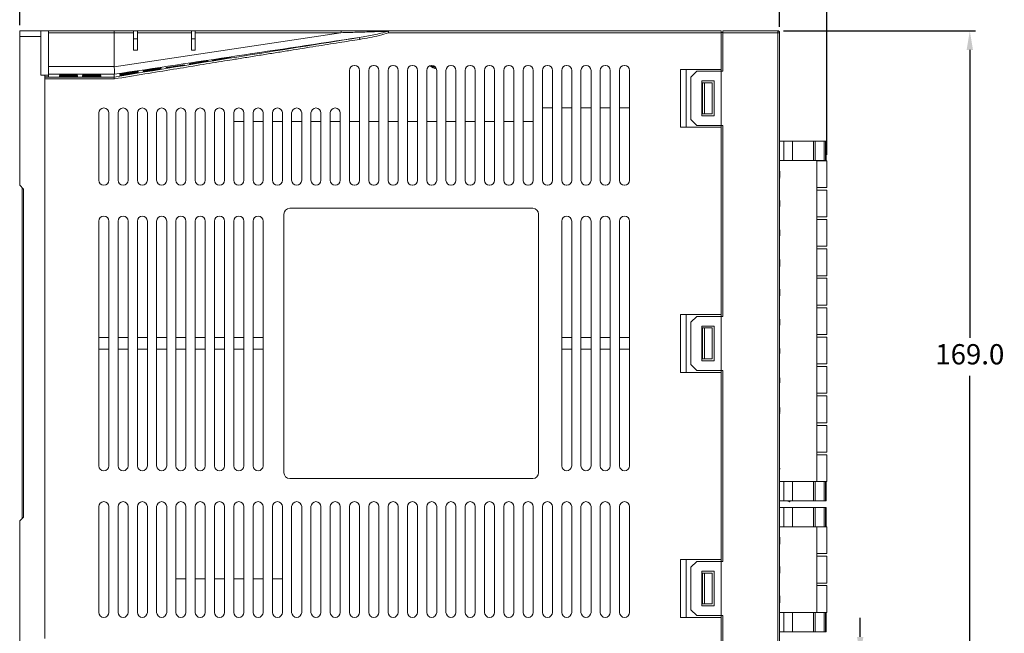
# Model space of a CAD drawing. Units: millimetres. Extents: x 527 to 685, y 134 to 257.
# Drawn here: x 553 to 604, y 165 to 197 of the extents above; entities that cross this region are included whole.
import ezdxf

# ---------------------------------------------------------------- set-up
doc = ezdxf.new("R2010")
doc.units = ezdxf.units.MM
doc.header["$PDSIZE"] = -1
doc.dimstyles.new('aa', dxfattribs={"dimscale": 0.3, "dimtxt": 3.5, "dimasz": 3.302, "dimexe": 1, "dimexo": 1, "dimgap": 1.524, "dimtad": 1, "dimtih": 1, "dimtoh": 1, "dimdec": 1, "dimlfac": 5, "dimzin": 0, "dimdsep": 46, "dimtxsty": 'Standard', "dimcen": 2.5, "dimazin": 0, "dimtfac": 1, "dimtdec": 3, "dimtmove": 0, "dimatfit": 3, "dimfxl": 0, "dimtzin": 0, "dimarcsym": 0})

# ---------------------------------------------------------------- blocks, each defined once
blk = doc.blocks.new('*D3')
at = {"color": 0, "lineweight": -2, "transparency": 16777216}
for p, q in [((552.947, 196.277), (552.947, 201.778)), ((592.347, 196.177), (592.347, 201.778)), ((553.938, 201.478), (591.356, 201.478))]:
    blk.add_line(p, q, dxfattribs=at)
at = {"color": 0, "transparency": 16777216}
for points in [[(553.938, 201.643), (553.938, 201.312), (552.947, 201.478)], [(591.356, 201.643), (591.356, 201.312), (592.347, 201.478)]]:
    blk.add_solid(points, dxfattribs=at)
at = {"layer": 'Defpoints', "color": 0, "transparency": 16777216}
for p in [(592.347, 201.478), (552.947, 195.977), (592.347, 195.877)]:
    blk.add_point(p, dxfattribs=at)
at = {"color": 0, "transparency": 16777216, "insert": (572.647, 202.46), "char_height": 1.05, "attachment_point": 5}
blk.add_mtext('197.0', dxfattribs=at)
blk = doc.blocks.new('*D5')
at = {"color": 0, "lineweight": -2, "transparency": 16777216}
for p, q in [((592.547, 195.977), (602.506, 195.977)), ((602.206, 194.986), (602.206, 180.059)), ((602.206, 163.167), (602.206, 178.095)), ((557.347, 162.177), (602.506, 162.177))]:
    blk.add_line(p, q, dxfattribs=at)
at = {"color": 0, "transparency": 16777216}
for points in [[(602.04, 194.986), (602.371, 194.986), (602.206, 195.977)], [(602.04, 163.167), (602.371, 163.167), (602.206, 162.177)]]:
    blk.add_solid(points, dxfattribs=at)
at = {"layer": 'Defpoints', "color": 0, "transparency": 16777216}
for p in [(592.247, 195.977), (557.047, 162.177), (602.206, 162.177)]:
    blk.add_point(p, dxfattribs=at)
at = {"color": 0, "transparency": 16777216, "insert": (602.206, 179.077), "char_height": 1.05, "attachment_point": 5}
blk.add_mtext('169.0', dxfattribs=at)
blk = doc.blocks.new('*D8')
at = {"color": 0, "lineweight": -2, "transparency": 16777216}
for p, q in [((596.525, 164.567), (596.525, 165.558)), ((592.547, 163.577), (596.825, 163.577)), ((596.525, 163.577), (596.525, 162.177)), ((578.787, 162.177), (596.825, 162.177)), ((596.525, 161.186), (596.525, 160.196)), ((596.525, 160.196), (594.143, 160.196))]:
    blk.add_line(p, q, dxfattribs=at)
at = {"color": 0, "transparency": 16777216}
for points in [[(596.36, 164.567), (596.69, 164.567), (596.525, 163.577)], [(596.36, 161.186), (596.69, 161.186), (596.525, 162.177)]]:
    blk.add_solid(points, dxfattribs=at)
at = {"layer": 'Defpoints', "color": 0, "transparency": 16777216}
for p in [(592.247, 163.577), (578.487, 162.177), (596.525, 162.177)]:
    blk.add_point(p, dxfattribs=at)
at = {"color": 0, "transparency": 16777216, "insert": (595.105, 161.178), "char_height": 1.05, "attachment_point": 5}
blk.add_mtext('7.0', dxfattribs=at)
blk = doc.blocks.new('*D20')
at = {"color": 0, "lineweight": -2, "transparency": 16777216}
for p, q in [((592.347, 196.177), (592.347, 201.778)), ((594.787, 189.546), (594.787, 201.778)), ((591.356, 201.478), (590.366, 201.478)), ((592.347, 201.478), (594.787, 201.478)), ((595.778, 201.478), (601.883, 201.478))]:
    blk.add_line(p, q, dxfattribs=at)
at = {"color": 0, "transparency": 16777216}
for points in [[(591.356, 201.643), (591.356, 201.312), (592.347, 201.478)], [(595.778, 201.643), (595.778, 201.312), (594.787, 201.478)]]:
    blk.add_solid(points, dxfattribs=at)
at = {"layer": 'Defpoints', "color": 0, "transparency": 16777216}
for p in [(594.787, 201.478), (592.347, 195.877), (594.787, 189.246)]:
    blk.add_point(p, dxfattribs=at)
at = {"color": 0, "transparency": 16777216, "insert": (599.325, 202.46), "char_height": 1.05, "attachment_point": 5}
blk.add_mtext('(12.2)', dxfattribs=at)

msp = doc.modelspace()

# ---------------------------------------------------------------- linework, layer by layer
at = {"color": 7, "linetype": 'Continuous', "lineweight": 15}
for p, q in [((554.047, 195.977), (552.947, 195.977)), ((552.947, 195.977), (552.947, 195.677)), ((552.947, 195.677), (552.947, 187.977)), ((554.047, 195.677), (552.947, 195.677)), ((554.047, 195.677), (554.047, 195.977)), ((554.447, 195.977), (554.047, 195.977)), ((554.047, 193.677), (554.047, 195.677)), ((557.858, 195.977), (554.447, 195.977)), ((554.447, 194.124), (554.447, 195.977)), ((557.847, 195.877), (554.447, 195.877)), ((554.447, 194.124), (554.447, 195.877)), ((557.847, 194.116), (569.605, 195.877)), ((558.847, 195.877), (557.847, 195.877)), ((557.847, 195.877), (557.847, 194.124)), ((558.847, 195.977), (557.858, 195.977)), ((558.847, 195.877), (558.847, 195.977)), ((559.047, 195.977), (558.847, 195.977)), ((558.847, 194.977), (558.847, 195.877)), ((558.847, 195.557), (559.047, 195.557)), ((561.847, 195.977), (559.047, 195.977)), ((559.047, 195.977), (559.047, 195.877)), ((559.047, 195.877), (559.047, 194.977)), ((561.847, 195.877), (559.047, 195.877)), ((561.847, 195.877), (561.847, 195.977)), ((562.047, 195.977), (561.847, 195.977)), ((561.847, 194.977), (561.847, 195.877)), ((561.847, 195.557), (562.047, 195.557)), ((562.047, 195.977), (562.047, 195.877)), ((569.625, 195.977), (562.047, 195.977)), ((562.047, 195.877), (562.047, 194.977)), ((562.047, 195.877), (569.605, 195.877)), ((589.307, 195.977), (572.068, 195.977)), ((572.068, 195.977), (572.068, 195.877)), ((589.307, 195.877), (572.068, 195.877)), ((589.307, 195.877), (589.307, 195.977)), ((589.407, 195.897), (589.307, 195.897)), ((589.307, 193.977), (589.307, 195.877)), ((592.247, 195.977), (589.407, 195.977)), ((589.407, 195.977), (589.407, 195.877)), ((589.407, 193.877), (589.407, 195.877)), ((589.407, 195.877), (592.25, 195.877)), ((592.25, 195.877), (592.25, 163.677)), ((592.347, 195.877), (592.25, 195.877)), ((592.347, 195.877), (592.347, 163.677)), ((559.047, 194.977), (558.847, 194.977)), ((562.047, 194.977), (561.847, 194.977)), ((562.947, 194.455), (563.887, 194.606)), ((563.887, 194.583), (562.947, 194.431)), ((563.887, 194.606), (563.887, 194.583)), ((554.447, 194.124), (557.847, 194.124)), ((554.447, 193.725), (554.447, 194.124)), ((559.347, 193.925), (560.287, 194.076)), ((560.287, 194.05), (559.347, 193.898)), ((559.347, 193.875), (560.287, 194.027)), ((560.287, 194), (559.347, 193.847)), ((560.287, 194.076), (560.287, 194.05)), ((560.287, 194.027), (560.287, 194)), ((560.547, 194.069), (561.487, 194.221)), ((561.487, 194.195), (560.547, 194.042)), ((560.547, 194.042), (560.547, 194.069)), ((561.487, 194.221), (561.487, 194.195)), ((561.747, 194.262), (562.687, 194.414)), ((562.687, 194.389), (561.747, 194.237)), ((561.747, 194.237), (561.747, 194.262)), ((562.687, 194.414), (562.687, 194.389)), ((562.947, 194.431), (562.947, 194.455)), ((570.297, 194.177), (570.317, 194.177)), ((571.297, 194.177), (571.317, 194.177)), ((572.297, 194.177), (572.317, 194.177)), ((573.297, 194.177), (573.317, 194.177)), ((574.297, 194.177), (574.317, 194.177)), ((575.297, 194.177), (575.317, 194.177)), ((576.297, 194.177), (576.317, 194.177)), ((577.297, 194.177), (577.317, 194.177)), ((578.297, 194.177), (578.317, 194.177)), ((579.297, 194.177), (579.317, 194.177)), ((580.297, 194.177), (580.317, 194.177)), ((581.297, 194.177), (581.317, 194.177)), ((582.297, 194.177), (582.317, 194.177)), ((583.297, 194.177), (583.317, 194.177)), ((584.297, 194.177), (584.317, 194.177)), ((554.247, 193.677), (554.047, 193.677)), ((554.247, 164.477), (554.247, 193.677)), ((554.447, 193.677), (554.247, 193.677)), ((554.347, 193.598), (554.247, 193.593)), ((554.247, 193.582), (557.847, 193.582)), ((557.855, 193.482), (554.247, 193.482)), ((554.247, 193.482), (554.247, 164.677)), ((554.447, 193.598), (554.347, 193.598)), ((554.447, 193.677), (554.447, 193.725)), ((557.847, 193.725), (554.447, 193.725)), ((554.447, 193.598), (554.447, 193.677)), ((555.007, 193.684), (555.947, 193.684)), ((555.007, 193.655), (555.007, 193.684)), ((555.947, 193.655), (555.007, 193.655)), ((555.007, 193.631), (555.947, 193.631)), ((555.007, 193.603), (555.007, 193.631)), ((555.947, 193.603), (555.007, 193.603)), ((555.947, 193.684), (555.947, 193.655)), ((555.947, 193.631), (555.947, 193.603)), ((556.207, 193.684), (557.147, 193.684)), ((556.207, 193.655), (556.207, 193.684)), ((557.147, 193.655), (556.207, 193.655)), ((556.207, 193.631), (557.147, 193.631)), ((556.207, 193.603), (556.207, 193.631)), ((557.147, 193.603), (556.207, 193.603)), ((557.147, 193.684), (557.147, 193.655)), ((557.147, 193.631), (557.147, 193.603)), ((557.847, 193.582), (557.847, 193.725)), ((557.847, 193.725), (557.847, 193.725)), ((558.147, 193.732), (559.087, 193.883)), ((559.087, 193.856), (558.147, 193.704)), ((558.147, 193.68), (559.087, 193.833)), ((559.087, 193.805), (558.147, 193.652)), ((558.147, 193.704), (558.147, 193.732)), ((558.147, 193.652), (558.147, 193.68)), ((559.087, 193.883), (559.087, 193.856)), ((559.087, 193.833), (559.087, 193.805)), ((559.347, 193.898), (559.347, 193.925)), ((559.347, 193.847), (559.347, 193.875)), ((570.047, 188.227), (570.047, 193.927)), ((570.567, 193.927), (570.567, 188.227)), ((571.047, 188.227), (571.047, 193.927)), ((571.567, 193.927), (571.567, 188.227)), ((572.047, 188.227), (572.047, 193.927)), ((572.567, 193.927), (572.567, 188.227)), ((573.047, 188.227), (573.047, 193.927)), ((573.567, 193.927), (573.567, 188.227)), ((574.047, 188.227), (574.047, 193.927)), ((574.567, 193.927), (574.567, 188.227)), ((575.047, 188.227), (575.047, 193.927)), ((575.567, 193.927), (575.567, 188.227)), ((576.047, 188.227), (576.047, 193.927)), ((576.567, 193.927), (576.567, 188.227)), ((577.047, 188.227), (577.047, 193.927)), ((577.567, 193.927), (577.567, 188.227)), ((578.047, 188.227), (578.047, 193.927)), ((578.567, 193.927), (578.567, 188.227)), ((579.047, 188.227), (579.047, 193.927)), ((579.567, 193.927), (579.567, 188.227)), ((580.047, 188.227), (580.047, 193.927)), ((580.567, 193.927), (580.567, 188.227)), ((581.047, 188.227), (581.047, 193.927)), ((581.567, 193.927), (581.567, 188.227)), ((582.047, 188.227), (582.047, 193.927)), ((582.567, 193.927), (582.567, 188.227)), ((583.047, 188.227), (583.047, 193.927)), ((583.567, 193.927), (583.567, 188.227)), ((584.047, 188.227), (584.047, 193.927)), ((584.567, 193.927), (584.567, 188.227)), ((587.207, 193.977), (589.307, 193.977)), ((587.207, 190.977), (587.207, 193.977)), ((587.507, 190.977), (587.507, 193.977)), ((587.747, 193.577), (588.047, 193.877)), ((587.747, 191.377), (587.747, 193.577)), ((588.047, 193.877), (589.307, 193.877)), ((589.307, 193.977), (589.307, 193.877)), ((589.307, 191.077), (589.307, 193.877)), ((589.407, 193.877), (589.307, 193.877)), ((588.947, 193.377), (588.307, 193.377)), ((588.307, 193.377), (588.307, 191.577)), ((588.447, 193.277), (588.347, 193.277)), ((588.347, 193.277), (588.347, 191.677)), ((588.447, 193.277), (588.447, 191.677)), ((588.847, 193.277), (588.447, 193.277)), ((588.847, 191.677), (588.847, 193.277)), ((588.947, 191.577), (588.947, 193.377)), ((592.349, 192.953), (592.347, 192.953)), ((592.347, 192.904), (592.349, 192.904)), ((592.349, 192.772), (592.347, 192.772)), ((592.349, 192.638), (592.347, 192.638)), ((592.349, 192.59), (592.347, 192.59)), ((592.347, 192.589), (592.349, 192.589)), ((592.347, 192.589), (592.349, 192.589)), ((592.347, 192.589), (592.349, 192.589)), ((580.047, 191.977), (580.567, 191.977)), ((581.047, 191.977), (581.567, 191.977)), ((582.047, 191.977), (582.567, 191.977)), ((583.047, 191.977), (583.567, 191.977)), ((584.047, 191.977), (584.567, 191.977)), ((557.047, 188.237), (557.047, 191.717)), ((557.567, 191.717), (557.567, 188.237)), ((558.047, 188.237), (558.047, 191.717)), ((558.567, 191.717), (558.567, 188.237)), ((559.047, 188.237), (559.047, 191.717)), ((559.567, 191.717), (559.567, 188.237)), ((560.047, 188.237), (560.047, 191.717)), ((560.567, 191.717), (560.567, 188.237)), ((561.047, 188.237), (561.047, 191.717)), ((561.567, 191.717), (561.567, 188.237)), ((562.047, 188.237), (562.047, 191.717)), ((562.567, 191.717), (562.567, 188.237)), ((563.047, 188.237), (563.047, 191.717)), ((563.567, 191.717), (563.567, 188.237)), ((564.047, 188.237), (564.047, 191.717)), ((564.567, 191.717), (564.567, 188.237)), ((565.047, 188.237), (565.047, 191.717)), ((565.567, 191.717), (565.567, 188.237)), ((566.047, 188.237), (566.047, 191.717)), ((566.567, 191.717), (566.567, 188.237)), ((567.047, 188.237), (567.047, 191.717)), ((567.567, 191.717), (567.567, 188.237)), ((568.047, 188.237), (568.047, 191.717)), ((568.567, 191.717), (568.567, 188.237)), ((569.047, 188.237), (569.047, 191.717)), ((569.567, 191.717), (569.567, 188.237)), ((588.307, 191.577), (588.947, 191.577)), ((588.347, 191.677), (588.447, 191.677)), ((588.447, 191.677), (588.847, 191.677)), ((564.047, 191.277), (564.567, 191.277)), ((565.047, 191.277), (565.567, 191.277)), ((566.047, 191.277), (566.567, 191.277)), ((567.047, 191.277), (567.567, 191.277)), ((568.047, 191.277), (568.567, 191.277)), ((569.047, 191.277), (569.567, 191.277)), ((570.047, 191.277), (570.567, 191.277)), ((571.047, 191.277), (571.567, 191.277)), ((572.047, 191.277), (572.567, 191.277)), ((573.047, 191.277), (573.567, 191.277)), ((574.047, 191.277), (574.567, 191.277)), ((575.047, 191.277), (575.567, 191.277)), ((576.047, 191.277), (576.567, 191.277)), ((577.047, 191.277), (577.567, 191.277)), ((578.047, 191.277), (578.567, 191.277)), ((579.047, 191.277), (579.567, 191.277)), ((589.307, 190.977), (587.207, 190.977)), ((588.047, 191.077), (587.747, 191.377)), ((589.307, 191.077), (588.047, 191.077)), ((589.307, 191.077), (589.407, 191.077)), ((589.307, 191.077), (589.307, 190.977)), ((589.307, 181.277), (589.307, 190.977)), ((589.407, 181.177), (589.407, 191.077)), ((592.556, 190.249), (592.347, 190.249)), ((592.556, 190.249), (592.556, 189.249)), ((593.019, 190.249), (592.556, 190.249)), ((593.019, 190.249), (593.019, 189.249)), ((594.099, 190.249), (593.019, 190.249)), ((594.099, 189.249), (594.099, 190.249)), ((594.099, 190.249), (594.187, 190.249)), ((594.187, 190.249), (594.187, 189.249)), ((594.65, 190.249), (594.187, 190.249)), ((594.65, 189.249), (594.65, 190.249)), ((594.723, 190.249), (594.65, 190.249)), ((594.723, 189.249), (594.723, 190.249)), ((594.75, 190.249), (594.723, 190.249)), ((594.75, 189.249), (594.75, 190.249)), ((594.751, 190.249), (594.75, 190.249)), ((594.751, 189.249), (594.751, 190.249)), ((592.347, 189.249), (592.445, 189.249)), ((592.445, 189.249), (592.556, 189.249)), ((593.019, 189.249), (592.556, 189.249)), ((593.397, 189.249), (593.019, 189.249)), ((593.397, 189.249), (594.267, 189.249)), ((594.267, 189.249), (594.267, 172.615)), ((594.65, 189.249), (594.267, 189.249)), ((594.787, 189.246), (594.267, 189.246)), ((594.65, 189.249), (594.723, 189.249)), ((594.723, 189.249), (594.75, 189.249)), ((594.75, 189.249), (594.751, 189.249)), ((594.787, 189.246), (594.787, 187.858)), ((592.349, 188.704), (592.347, 188.704)), ((592.349, 188.704), (592.347, 188.704)), ((592.349, 188.701), (592.347, 188.701)), ((592.349, 188.689), (592.347, 188.689)), ((592.347, 188.395), (592.349, 188.395)), ((592.349, 188.689), (592.349, 188.395)), ((552.947, 187.977), (553.147, 187.777)), ((553.067, 170.697), (553.067, 187.857)), ((570.317, 187.977), (570.297, 187.977)), ((571.317, 187.977), (571.297, 187.977)), ((572.317, 187.977), (572.297, 187.977)), ((573.317, 187.977), (573.297, 187.977)), ((574.317, 187.977), (574.297, 187.977)), ((575.317, 187.977), (575.297, 187.977)), ((576.317, 187.977), (576.297, 187.977)), ((577.317, 187.977), (577.297, 187.977)), ((578.317, 187.977), (578.297, 187.977)), ((579.317, 187.977), (579.297, 187.977)), ((580.317, 187.977), (580.297, 187.977)), ((581.317, 187.977), (581.297, 187.977)), ((582.317, 187.977), (582.297, 187.977)), ((583.317, 187.977), (583.297, 187.977)), ((584.317, 187.977), (584.297, 187.977)), ((592.349, 188.364), (592.347, 188.364)), ((592.349, 188.35), (592.347, 188.35)), ((592.349, 188.346), (592.347, 188.346)), ((592.349, 188.341), (592.347, 188.341)), ((592.349, 188.361), (592.349, 188.359)), ((594.267, 187.858), (594.787, 187.858)), ((553.147, 170.777), (553.147, 187.777)), ((594.787, 187.722), (594.267, 187.722)), ((594.787, 187.722), (594.787, 186.334)), ((592.349, 187.18), (592.347, 187.18)), ((592.349, 187.177), (592.347, 187.177)), ((592.349, 187.165), (592.347, 187.165)), ((592.347, 186.871), (592.349, 186.871)), ((592.349, 186.84), (592.347, 186.84)), ((592.349, 187.165), (592.349, 186.871)), ((566.647, 173.077), (566.647, 186.477)), ((566.947, 186.777), (579.547, 186.777)), ((579.847, 186.477), (579.847, 173.077)), ((592.349, 186.826), (592.347, 186.826)), ((594.787, 186.334), (594.267, 186.334)), ((557.047, 173.437), (557.047, 186.117)), ((557.567, 186.117), (557.567, 173.437)), ((558.047, 173.437), (558.047, 186.117)), ((558.567, 186.117), (558.567, 173.437)), ((559.047, 173.437), (559.047, 186.117)), ((559.567, 186.117), (559.567, 173.437)), ((560.047, 173.437), (560.047, 186.117)), ((560.567, 186.117), (560.567, 173.437)), ((561.047, 173.437), (561.047, 186.117)), ((561.567, 186.117), (561.567, 173.437)), ((562.047, 173.437), (562.047, 186.117)), ((562.567, 186.117), (562.567, 173.437)), ((563.047, 173.437), (563.047, 186.117)), ((563.567, 186.117), (563.567, 173.437)), ((564.047, 173.437), (564.047, 186.117)), ((564.567, 186.117), (564.567, 173.437)), ((565.047, 173.437), (565.047, 186.117)), ((565.567, 186.117), (565.567, 173.437)), ((581.047, 173.437), (581.047, 186.117)), ((581.567, 186.117), (581.567, 173.437)), ((582.047, 173.437), (582.047, 186.117)), ((582.567, 186.117), (582.567, 173.437)), ((583.047, 173.437), (583.047, 186.117)), ((583.567, 186.117), (583.567, 173.437)), ((584.047, 173.437), (584.047, 186.117)), ((584.567, 186.117), (584.567, 173.437)), ((594.787, 186.198), (594.267, 186.198)), ((594.787, 186.198), (594.787, 184.81)), ((592.349, 185.656), (592.347, 185.656)), ((592.349, 185.653), (592.347, 185.653)), ((592.349, 185.641), (592.347, 185.641)), ((592.347, 185.347), (592.349, 185.347)), ((592.349, 185.316), (592.347, 185.316)), ((592.349, 185.641), (592.349, 185.347)), ((592.349, 185.302), (592.347, 185.302)), ((592.349, 185.293), (592.347, 185.293)), ((594.787, 184.81), (594.267, 184.81)), ((594.787, 184.674), (594.267, 184.674)), ((594.787, 184.674), (594.787, 183.286)), ((592.349, 184.132), (592.347, 184.132)), ((592.349, 184.132), (592.347, 184.132)), ((592.349, 184.114), (592.347, 184.114)), ((592.347, 183.786), (592.349, 183.786)), ((592.349, 183.774), (592.347, 183.774)), ((592.349, 184.114), (592.349, 183.786)), ((592.347, 183.769), (592.349, 183.769)), ((592.349, 183.769), (592.347, 183.769)), ((594.787, 183.286), (594.267, 183.286)), ((594.787, 183.15), (594.267, 183.15)), ((594.787, 183.15), (594.787, 181.762)), ((592.349, 182.608), (592.347, 182.608)), ((592.347, 182.604), (592.349, 182.604)), ((592.349, 182.59), (592.347, 182.59)), ((592.349, 182.558), (592.347, 182.558)), ((592.349, 182.26), (592.347, 182.26)), ((592.349, 182.249), (592.347, 182.249)), ((592.349, 182.245), (592.347, 182.245)), ((592.349, 182.558), (592.349, 182.26)), ((594.787, 181.762), (594.267, 181.762)), ((587.207, 181.277), (589.307, 181.277)), ((587.207, 178.277), (587.207, 181.277)), ((587.507, 181.277), (587.507, 178.277)), ((589.307, 181.277), (589.307, 181.177)), ((594.787, 181.626), (594.267, 181.626)), ((594.787, 181.626), (594.787, 180.238)), ((587.747, 180.877), (588.047, 181.177)), ((587.747, 178.677), (587.747, 180.877)), ((588.047, 181.177), (589.307, 181.177)), ((589.307, 178.377), (589.307, 181.177)), ((589.407, 181.177), (589.307, 181.177)), ((592.349, 181.084), (592.347, 181.084)), ((592.349, 181.081), (592.347, 181.081)), ((592.347, 181.08), (592.349, 181.08)), ((592.349, 181.066), (592.347, 181.066)), ((592.349, 181.034), (592.347, 181.034)), ((592.349, 180.736), (592.347, 180.736)), ((592.349, 180.725), (592.347, 180.725)), ((592.349, 180.721), (592.347, 180.721)), ((592.349, 181.069), (592.349, 181.068)), ((592.349, 181.034), (592.349, 180.736)), ((592.349, 180.736), (592.349, 180.736)), ((588.947, 180.677), (588.307, 180.677)), ((588.307, 180.677), (588.307, 178.877)), ((588.347, 180.577), (588.347, 178.977)), ((588.447, 180.577), (588.347, 180.577)), ((588.447, 180.577), (588.447, 178.977)), ((588.847, 180.577), (588.447, 180.577)), ((588.847, 180.577), (588.847, 178.977)), ((588.947, 178.877), (588.947, 180.677)), ((594.787, 180.238), (594.267, 180.238)), ((557.047, 180.077), (557.567, 180.077)), ((558.047, 180.077), (558.567, 180.077)), ((559.047, 180.077), (559.567, 180.077)), ((560.047, 180.077), (560.567, 180.077)), ((561.047, 180.077), (561.567, 180.077)), ((562.047, 180.077), (562.567, 180.077)), ((563.047, 180.077), (563.567, 180.077)), ((564.047, 180.077), (564.567, 180.077)), ((565.047, 180.077), (565.567, 180.077)), ((581.047, 180.077), (581.567, 180.077)), ((582.047, 180.077), (582.567, 180.077)), ((583.047, 180.077), (583.567, 180.077)), ((584.047, 180.077), (584.567, 180.077)), ((594.787, 180.102), (594.267, 180.102)), ((594.787, 180.102), (594.787, 178.714)), ((557.567, 179.477), (557.047, 179.477)), ((558.567, 179.477), (558.047, 179.477)), ((559.567, 179.477), (559.047, 179.477)), ((560.567, 179.477), (560.047, 179.477)), ((561.567, 179.477), (561.047, 179.477)), ((562.567, 179.477), (562.047, 179.477)), ((563.567, 179.477), (563.047, 179.477)), ((564.567, 179.477), (564.047, 179.477)), ((565.567, 179.477), (565.047, 179.477)), ((581.567, 179.477), (581.047, 179.477)), ((582.567, 179.477), (582.047, 179.477)), ((583.567, 179.477), (583.047, 179.477)), ((584.567, 179.477), (584.047, 179.477)), ((592.349, 179.556), (592.347, 179.556)), ((592.347, 179.542), (592.349, 179.542)), ((592.349, 179.51), (592.347, 179.51)), ((592.349, 179.252), (592.347, 179.252)), ((592.349, 179.22), (592.347, 179.22)), ((592.349, 179.206), (592.347, 179.206)), ((592.349, 179.51), (592.349, 179.252)), ((588.047, 178.377), (587.747, 178.677)), ((588.307, 178.877), (588.947, 178.877)), ((588.347, 178.977), (588.447, 178.977)), ((588.447, 178.977), (588.847, 178.977)), ((594.787, 178.714), (594.267, 178.714)), ((589.307, 178.277), (587.207, 178.277)), ((589.307, 178.377), (588.047, 178.377)), ((589.307, 178.377), (589.407, 178.377)), ((589.307, 178.377), (589.307, 178.277)), ((589.307, 168.577), (589.307, 178.277)), ((589.407, 168.477), (589.407, 178.377)), ((594.787, 178.578), (594.267, 178.578)), ((594.787, 178.578), (594.787, 177.19)), ((592.349, 178.032), (592.347, 178.032)), ((592.347, 178.018), (592.349, 178.018)), ((592.349, 177.986), (592.347, 177.986)), ((592.349, 177.728), (592.347, 177.728)), ((592.349, 177.696), (592.347, 177.696)), ((592.349, 177.682), (592.347, 177.682)), ((592.349, 177.986), (592.349, 177.728)), ((594.787, 177.19), (594.267, 177.19)), ((594.787, 177.054), (594.267, 177.054)), ((594.787, 177.054), (594.787, 175.666)), ((592.349, 176.512), (592.347, 176.512)), ((592.349, 176.509), (592.347, 176.509)), ((592.349, 176.508), (592.347, 176.508)), ((592.347, 176.494), (592.349, 176.494)), ((592.349, 176.462), (592.347, 176.462)), ((592.349, 176.204), (592.347, 176.204)), ((592.349, 176.172), (592.347, 176.172)), ((592.349, 176.158), (592.347, 176.158)), ((592.349, 176.153), (592.347, 176.153)), ((592.349, 176.149), (592.347, 176.149)), ((592.349, 176.497), (592.349, 176.493)), ((592.349, 176.462), (592.349, 176.204)), ((592.349, 176.169), (592.349, 176.164)), ((594.787, 175.666), (594.267, 175.666)), ((594.787, 175.53), (594.267, 175.53)), ((594.787, 175.53), (594.787, 174.142)), ((592.349, 174.988), (592.347, 174.988)), ((592.349, 174.988), (592.347, 174.988)), ((592.347, 174.939), (592.349, 174.939)), ((592.349, 174.807), (592.347, 174.807)), ((592.349, 174.674), (592.347, 174.674)), ((592.349, 174.625), (592.347, 174.625)), ((594.787, 174.142), (594.267, 174.142)), ((594.787, 174.006), (594.267, 174.006)), ((594.787, 174.006), (594.787, 172.618)), ((592.349, 173.464), (592.347, 173.464)), ((592.347, 173.415), (592.349, 173.415)), ((592.349, 173.283), (592.347, 173.283)), ((592.349, 173.15), (592.347, 173.15)), ((592.349, 173.101), (592.347, 173.101)), ((579.547, 172.777), (566.947, 172.777)), ((592.445, 172.615), (592.347, 172.615)), ((592.556, 172.615), (592.445, 172.615)), ((592.556, 172.615), (592.556, 171.615)), ((592.556, 172.615), (593.019, 172.615)), ((593.019, 171.615), (593.019, 172.615)), ((593.019, 172.615), (593.397, 172.615)), ((594.267, 172.615), (593.397, 172.615)), ((594.099, 171.615), (594.099, 172.615)), ((594.187, 172.615), (594.187, 171.615)), ((594.787, 172.618), (594.267, 172.618)), ((594.267, 172.615), (594.65, 172.615)), ((594.65, 172.615), (594.65, 171.615)), ((594.65, 172.615), (594.723, 172.615)), ((594.723, 171.615), (594.723, 172.615)), ((594.723, 172.615), (594.75, 172.615)), ((594.75, 172.615), (594.75, 171.615)), ((594.751, 172.615), (594.75, 172.615)), ((594.751, 171.615), (594.751, 172.615)), ((592.347, 171.615), (592.556, 171.615)), ((592.556, 171.615), (593.019, 171.615)), ((592.771, 171.615), (592.768, 171.609)), ((592.855, 171.559), (592.768, 171.609)), ((592.855, 171.559), (592.887, 171.615)), ((593.019, 171.615), (594.099, 171.615)), ((594.187, 171.615), (594.099, 171.615)), ((594.187, 171.615), (594.65, 171.615)), ((594.65, 171.615), (594.723, 171.615)), ((594.75, 171.615), (594.723, 171.615)), ((594.75, 171.615), (594.751, 171.615)), ((557.047, 165.837), (557.047, 171.317)), ((557.567, 171.317), (557.567, 165.837)), ((558.047, 165.837), (558.047, 171.317)), ((558.567, 171.317), (558.567, 165.837)), ((559.047, 165.837), (559.047, 171.317)), ((559.567, 171.317), (559.567, 165.837)), ((560.047, 165.837), (560.047, 171.317)), ((560.567, 171.317), (560.567, 165.837)), ((561.047, 165.837), (561.047, 171.317)), ((561.567, 171.317), (561.567, 165.837)), ((562.047, 165.837), (562.047, 171.317)), ((562.567, 171.317), (562.567, 165.837)), ((563.047, 165.837), (563.047, 171.317)), ((563.567, 171.317), (563.567, 165.837)), ((564.047, 165.837), (564.047, 171.317)), ((564.567, 171.317), (564.567, 165.837)), ((565.047, 165.837), (565.047, 171.317)), ((565.567, 171.317), (565.567, 165.837)), ((566.047, 165.837), (566.047, 171.317)), ((566.567, 171.317), (566.567, 165.837)), ((567.047, 165.837), (567.047, 171.317)), ((567.567, 171.317), (567.567, 165.837)), ((568.047, 165.837), (568.047, 171.317)), ((568.567, 171.317), (568.567, 165.837)), ((569.047, 165.837), (569.047, 171.317)), ((569.567, 171.317), (569.567, 165.837)), ((570.047, 165.837), (570.047, 171.317)), ((570.567, 171.317), (570.567, 165.837)), ((571.047, 165.837), (571.047, 171.317)), ((571.567, 171.317), (571.567, 165.837)), ((572.047, 165.837), (572.047, 171.317)), ((572.567, 171.317), (572.567, 165.837)), ((573.047, 165.837), (573.047, 171.317)), ((573.567, 171.317), (573.567, 165.837)), ((574.047, 165.837), (574.047, 171.317)), ((574.567, 171.317), (574.567, 165.837)), ((575.047, 165.837), (575.047, 171.317)), ((575.567, 171.317), (575.567, 165.837)), ((576.047, 165.837), (576.047, 171.317)), ((576.567, 171.317), (576.567, 165.837)), ((577.047, 165.837), (577.047, 171.317)), ((577.567, 171.317), (577.567, 165.837)), ((578.047, 165.837), (578.047, 171.317)), ((578.567, 171.317), (578.567, 165.837)), ((579.047, 165.837), (579.047, 171.317)), ((579.567, 171.317), (579.567, 165.837)), ((580.047, 165.837), (580.047, 171.317)), ((580.567, 171.317), (580.567, 165.837)), ((581.047, 165.837), (581.047, 171.317)), ((581.567, 171.317), (581.567, 165.837)), ((582.047, 165.837), (582.047, 171.317)), ((582.567, 171.317), (582.567, 165.837)), ((583.047, 165.837), (583.047, 171.317)), ((583.567, 171.317), (583.567, 165.837)), ((584.047, 165.837), (584.047, 171.317)), ((584.567, 171.317), (584.567, 165.837)), ((592.556, 171.277), (592.347, 171.277)), ((592.556, 171.277), (592.556, 170.277)), ((593.019, 171.277), (592.556, 171.277)), ((593.019, 171.277), (593.019, 170.277)), ((594.099, 171.277), (593.019, 171.277)), ((594.099, 170.277), (594.099, 171.277)), ((594.099, 171.277), (594.187, 171.277)), ((594.187, 171.277), (594.187, 170.277)), ((594.65, 171.277), (594.187, 171.277)), ((594.65, 170.277), (594.65, 171.277)), ((594.723, 171.277), (594.65, 171.277)), ((594.723, 170.277), (594.723, 171.277)), ((594.75, 171.277), (594.723, 171.277)), ((594.75, 170.277), (594.75, 171.277)), ((594.751, 171.277), (594.75, 171.277)), ((594.751, 170.277), (594.751, 171.277)), ((553.147, 170.777), (552.947, 170.577)), ((552.947, 170.577), (552.947, 162.677)), ((592.347, 170.277), (592.445, 170.277)), ((592.445, 170.277), (592.556, 170.277)), ((593.019, 170.277), (592.556, 170.277)), ((593.397, 170.277), (593.019, 170.277)), ((593.397, 170.277), (594.267, 170.277)), ((594.267, 170.277), (594.267, 165.829)), ((594.65, 170.277), (594.267, 170.277)), ((594.787, 170.271), (594.267, 170.271)), ((594.65, 170.277), (594.723, 170.277)), ((594.723, 170.277), (594.75, 170.277)), ((594.75, 170.277), (594.751, 170.277)), ((594.787, 170.271), (594.787, 168.883)), ((592.349, 169.741), (592.347, 169.741)), ((592.349, 169.737), (592.347, 169.737)), ((592.349, 169.726), (592.347, 169.726)), ((592.347, 169.507), (592.349, 169.507)), ((592.349, 169.726), (592.349, 169.507)), ((592.349, 169.419), (592.347, 169.419)), ((592.349, 169.378), (592.347, 169.378)), ((587.207, 168.577), (589.307, 168.577)), ((587.207, 165.577), (587.207, 168.577)), ((587.507, 168.577), (587.507, 165.577)), ((587.747, 168.177), (588.047, 168.477)), ((588.047, 168.477), (589.307, 168.477)), ((589.307, 168.577), (589.307, 168.477)), ((589.307, 165.677), (589.307, 168.477)), ((589.407, 168.477), (589.307, 168.477)), ((594.267, 168.883), (594.787, 168.883)), ((594.787, 168.747), (594.267, 168.747)), ((594.787, 168.747), (594.787, 167.359)), ((587.747, 165.977), (587.747, 168.177)), ((588.947, 167.977), (588.307, 167.977)), ((588.307, 167.977), (588.307, 166.177)), ((588.947, 166.177), (588.947, 167.977)), ((592.349, 168.218), (592.347, 168.218)), ((592.349, 168.217), (592.347, 168.217)), ((592.349, 168.21), (592.347, 168.21)), ((592.349, 168.196), (592.347, 168.196)), ((592.349, 168.196), (592.349, 167.876)), ((561.567, 167.577), (561.047, 167.577)), ((562.567, 167.577), (562.047, 167.577)), ((563.567, 167.577), (563.047, 167.577)), ((564.567, 167.577), (564.047, 167.577)), ((565.567, 167.577), (565.047, 167.577)), ((566.567, 167.577), (566.047, 167.577)), ((588.447, 167.877), (588.347, 167.877)), ((588.347, 167.877), (588.347, 166.277)), ((588.447, 167.877), (588.447, 166.277)), ((588.847, 167.877), (588.447, 167.877)), ((588.847, 167.877), (588.847, 166.277)), ((592.349, 167.876), (592.347, 167.876)), ((592.347, 167.854), (592.349, 167.854)), ((594.787, 167.359), (594.267, 167.359)), ((594.787, 167.223), (594.267, 167.223)), ((594.787, 167.223), (594.787, 165.835)), ((592.349, 166.694), (592.347, 166.694)), ((592.349, 166.693), (592.347, 166.693)), ((592.349, 166.693), (592.347, 166.693)), ((592.349, 166.688), (592.347, 166.688)), ((592.349, 166.674), (592.347, 166.674)), ((592.349, 166.674), (592.349, 166.346)), ((588.047, 165.677), (587.747, 165.977)), ((588.307, 166.177), (588.947, 166.177)), ((588.347, 166.277), (588.447, 166.277)), ((588.447, 166.277), (588.847, 166.277)), ((592.347, 166.346), (592.349, 166.346)), ((592.349, 166.33), (592.347, 166.33)), ((589.307, 165.577), (587.207, 165.577)), ((589.307, 165.677), (588.047, 165.677)), ((589.307, 165.677), (589.407, 165.677)), ((589.307, 165.677), (589.307, 165.577)), ((589.307, 163.677), (589.307, 165.577)), ((589.407, 163.677), (589.407, 165.677)), ((592.445, 165.829), (592.347, 165.829)), ((592.556, 165.829), (592.445, 165.829)), ((592.556, 165.829), (592.556, 164.829)), ((592.556, 165.829), (593.019, 165.829)), ((593.019, 164.829), (593.019, 165.829)), ((593.019, 165.829), (593.397, 165.829)), ((594.267, 165.829), (593.397, 165.829)), ((594.099, 164.829), (594.099, 165.829)), ((594.187, 165.829), (594.187, 164.829)), ((594.787, 165.835), (594.267, 165.835)), ((594.267, 165.829), (594.65, 165.829)), ((594.65, 165.829), (594.65, 164.829)), ((594.65, 165.829), (594.723, 165.829)), ((594.723, 164.829), (594.723, 165.829)), ((594.723, 165.829), (594.75, 165.829)), ((594.75, 165.829), (594.75, 164.829)), ((594.751, 165.829), (594.75, 165.829)), ((594.751, 164.829), (594.751, 165.829)), ((592.347, 164.829), (592.556, 164.829)), ((592.556, 164.829), (593.019, 164.829)), ((593.019, 164.829), (594.099, 164.829)), ((594.187, 164.829), (594.099, 164.829)), ((594.187, 164.829), (594.65, 164.829)), ((594.65, 164.829), (594.723, 164.829)), ((594.75, 164.829), (594.723, 164.829)), ((594.75, 164.829), (594.751, 164.829))]:
    msp.add_line(p, q, dxfattribs=at)
for centre, radius, start, end in [((591.532, 195.902), 0.719, 358.0104, 5.9871), ((592.247, 195.877), 0.1, 0, 90), ((570.297, 193.927), 0.25, 90, 180), ((570.317, 193.927), 0.25, 0, 90), ((571.297, 193.927), 0.25, 90, 180), ((571.317, 193.927), 0.25, 0, 90), ((572.297, 193.927), 0.25, 90, 180), ((572.317, 193.927), 0.25, 0, 90), ((573.297, 193.927), 0.25, 90, 180), ((573.317, 193.927), 0.25, 0, 90), ((574.297, 193.927), 0.25, 90, 180), ((574.647, 194.577), 0.58, 224.6899, 260.8452), ((574.647, 194.577), 0.53, 229.0006, 257.0704), ((574.317, 193.927), 0.25, 0, 90), ((575.297, 193.927), 0.25, 90, 180), ((575.317, 193.927), 0.25, 0, 90), ((576.297, 193.927), 0.25, 90, 180), ((576.317, 193.927), 0.25, 0, 90), ((577.297, 193.927), 0.25, 90, 180), ((577.317, 193.927), 0.25, 0, 90), ((578.297, 193.927), 0.25, 90, 180), ((578.317, 193.927), 0.25, 0, 90), ((579.297, 193.927), 0.25, 90, 180), ((579.317, 193.927), 0.25, 0, 90), ((580.297, 193.927), 0.25, 90, 180), ((580.317, 193.927), 0.25, 0, 90), ((581.297, 193.927), 0.25, 90, 180), ((581.317, 193.927), 0.25, 0, 90), ((582.297, 193.927), 0.25, 90, 180), ((582.317, 193.927), 0.25, 0, 90), ((583.297, 193.927), 0.25, 90, 180), ((583.317, 193.927), 0.25, 0, 90), ((584.297, 193.927), 0.25, 90, 180), ((584.317, 193.927), 0.25, 0, 90), ((557.307, 191.717), 0.26, 0, 180), ((558.307, 191.717), 0.26, 0, 180), ((559.307, 191.717), 0.26, 0, 180), ((560.307, 191.717), 0.26, 0, 180), ((561.307, 191.717), 0.26, 0, 180), ((562.307, 191.717), 0.26, 0, 180), ((563.307, 191.717), 0.26, 0, 180), ((564.307, 191.717), 0.26, 0, 180), ((565.307, 191.717), 0.26, 0, 180), ((566.307, 191.717), 0.26, 0, 180), ((567.307, 191.717), 0.26, 0, 180), ((568.307, 191.717), 0.26, 0, 180), ((569.307, 191.717), 0.26, 0, 180), ((557.307, 188.237), 0.26, 180, 0), ((558.307, 188.237), 0.26, 180, 0), ((559.307, 188.237), 0.26, 180, 0), ((560.307, 188.237), 0.26, 180, 0), ((561.307, 188.237), 0.26, 180, 0), ((562.307, 188.237), 0.26, 180, 0), ((563.307, 188.237), 0.26, 180, 0), ((564.307, 188.237), 0.26, 180, 0), ((565.307, 188.237), 0.26, 180, 0), ((566.307, 188.237), 0.26, 180, 0), ((567.307, 188.237), 0.26, 180, 0), ((568.307, 188.237), 0.26, 180, 0), ((569.307, 188.237), 0.26, 180, 0), ((570.297, 188.227), 0.25, 180, 270), ((570.317, 188.227), 0.25, 270, 0), ((571.297, 188.227), 0.25, 180, 270), ((571.317, 188.227), 0.25, 270, 0), ((572.297, 188.227), 0.25, 180, 270), ((572.317, 188.227), 0.25, 270, 0), ((573.297, 188.227), 0.25, 180, 270), ((573.317, 188.227), 0.25, 270, 0), ((574.297, 188.227), 0.25, 180, 270), ((574.317, 188.227), 0.25, 270, 0), ((575.297, 188.227), 0.25, 180, 270), ((575.317, 188.227), 0.25, 270, 0), ((576.297, 188.227), 0.25, 180, 270), ((576.317, 188.227), 0.25, 270, 0), ((577.297, 188.227), 0.25, 180, 270), ((577.317, 188.227), 0.25, 270, 0), ((578.297, 188.227), 0.25, 180, 270), ((578.317, 188.227), 0.25, 270, 0), ((579.297, 188.227), 0.25, 180, 270), ((579.317, 188.227), 0.25, 270, 0), ((580.297, 188.227), 0.25, 180, 270), ((580.317, 188.227), 0.25, 270, 0), ((581.297, 188.227), 0.25, 180, 270), ((581.317, 188.227), 0.25, 270, 0), ((582.297, 188.227), 0.25, 180, 270), ((582.317, 188.227), 0.25, 270, 0), ((583.297, 188.227), 0.25, 180, 270), ((583.317, 188.227), 0.25, 270, 0), ((584.297, 188.227), 0.25, 180, 270), ((584.317, 188.227), 0.25, 270, 0), ((557.307, 186.117), 0.26, 360, 180), ((558.307, 186.117), 0.26, 360, 180), ((559.307, 186.117), 0.26, 360, 180), ((560.307, 186.117), 0.26, 360, 180), ((561.307, 186.117), 0.26, 360, 180), ((562.307, 186.117), 0.26, 360, 180), ((563.307, 186.117), 0.26, 360, 180), ((564.307, 186.117), 0.26, 360, 180), ((565.307, 186.117), 0.26, 360, 180), ((566.947, 186.477), 0.3, 90, 180), ((579.547, 186.477), 0.3, 0, 90), ((581.307, 186.117), 0.26, 0, 180), ((582.307, 186.117), 0.26, 0, 180), ((583.307, 186.117), 0.26, 0, 180), ((584.307, 186.117), 0.26, 0, 180), ((557.307, 173.437), 0.26, 180, 0), ((558.307, 173.437), 0.26, 180, 0), ((559.307, 173.437), 0.26, 180, 0), ((560.307, 173.437), 0.26, 180, 0), ((561.307, 173.437), 0.26, 180, 0), ((562.307, 173.437), 0.26, 180, 0), ((563.307, 173.437), 0.26, 180, 0), ((564.307, 173.437), 0.26, 180, 0), ((565.307, 173.437), 0.26, 180, 0), ((566.947, 173.077), 0.3, 180, 270), ((579.547, 173.077), 0.3, 270, 0), ((581.307, 173.437), 0.26, 180, 0), ((582.307, 173.437), 0.26, 180, 0), ((583.307, 173.437), 0.26, 180, 0), ((584.307, 173.437), 0.26, 180, 0), ((557.307, 171.317), 0.26, 0, 180), ((558.307, 171.317), 0.26, 0, 180), ((559.307, 171.317), 0.26, 0, 180), ((560.307, 171.317), 0.26, 0, 180), ((561.307, 171.317), 0.26, 0, 180), ((562.307, 171.317), 0.26, 0, 180), ((563.307, 171.317), 0.26, 0, 180), ((564.307, 171.317), 0.26, 0, 180), ((565.307, 171.317), 0.26, 0, 180), ((566.307, 171.317), 0.26, 0, 180), ((567.307, 171.317), 0.26, 0, 180), ((568.307, 171.317), 0.26, 0, 180), ((569.307, 171.317), 0.26, 0, 180), ((570.307, 171.317), 0.26, 0, 180), ((571.307, 171.317), 0.26, 0, 180), ((572.307, 171.317), 0.26, 0, 180), ((573.307, 171.317), 0.26, 0, 180), ((574.307, 171.317), 0.26, 0, 180), ((575.307, 171.317), 0.26, 0, 180), ((576.307, 171.317), 0.26, 0, 180), ((577.307, 171.317), 0.26, 0, 180), ((578.307, 171.317), 0.26, 0, 180), ((579.307, 171.317), 0.26, 0, 180), ((580.307, 171.317), 0.26, 0, 180), ((581.307, 171.317), 0.26, 0, 180), ((582.307, 171.317), 0.26, 0, 180), ((583.307, 171.317), 0.26, 0, 180), ((584.307, 171.317), 0.26, 0, 180), ((557.307, 165.837), 0.26, 180, 0), ((558.307, 165.837), 0.26, 180, 0), ((559.307, 165.837), 0.26, 180, 0), ((560.307, 165.837), 0.26, 180, 0), ((561.307, 165.837), 0.26, 180, 0), ((562.307, 165.837), 0.26, 180, 0), ((563.307, 165.837), 0.26, 180, 0), ((564.307, 165.837), 0.26, 180, 0), ((565.307, 165.837), 0.26, 180, 0), ((566.307, 165.837), 0.26, 180, 0), ((567.307, 165.837), 0.26, 180, 0), ((568.307, 165.837), 0.26, 180, 0), ((569.307, 165.837), 0.26, 180, 0), ((570.307, 165.837), 0.26, 180, 0), ((571.307, 165.837), 0.26, 180, 0), ((572.307, 165.837), 0.26, 180, 0), ((573.307, 165.837), 0.26, 180, 0), ((574.307, 165.837), 0.26, 180, 0), ((575.307, 165.837), 0.26, 180, 0), ((576.307, 165.837), 0.26, 180, 0), ((577.307, 165.837), 0.26, 180, 0), ((578.307, 165.837), 0.26, 180, 0), ((579.307, 165.837), 0.26, 180, 0), ((580.307, 165.837), 0.26, 180, 0), ((581.307, 165.837), 0.26, 180, 0), ((582.307, 165.837), 0.26, 180, 0), ((583.307, 165.837), 0.26, 180, 0), ((584.307, 165.837), 0.26, 180, 0)]:
    msp.add_arc(centre, radius, start, end, dxfattribs=at)
for centre, major_axis, ratio, start_param, end_param in [((557.858, 195.877), (0, 0.1), 0.10548, 0, 1.570796), ((559.722, 194.124), (1.875, 0), 0.213333, 3.141593, 3.161011)]:
    msp.add_ellipse(centre, major_axis=major_axis, ratio=ratio, start_param=start_param, end_param=end_param, dxfattribs=at)
for points, knots in [([(557.847, 193.725), (559.967, 194.041), (564.208, 194.674), (568.446, 195.311), (570.565, 195.63)], [0, 0, 0, 0, 0.499983, 1, 1, 1, 1]), ([(570.565, 195.63), (568.445, 195.294), (564.204, 194.622), (559.966, 193.929), (557.847, 193.582)], [0, 0, 0, 0, 0.500017, 1, 1, 1, 1]), ([(570.581, 195.531), (570.225, 195.476), (569.467, 195.358), (568.261, 195.167), (567.183, 194.995), (566.269, 194.848), (565.555, 194.734), (564.829, 194.617), (564.163, 194.509), (563.32, 194.372), (562.257, 194.2), (560.881, 193.976), (559.402, 193.735), (558.382, 193.568), (557.855, 193.482)], [0, 0, 0, 0, 0.08378, 0.178531, 0.284254, 0.3379, 0.393984, 0.452507, 0.508968, 0.551182, 0.651261, 0.759424, 0.87567, 1, 1, 1, 1]), ([(569.605, 195.877), (569.605, 195.89), (569.605, 195.916), (569.61, 195.949), (569.617, 195.972), (569.623, 195.975), (569.625, 195.977)], [0, 0, 0, 0, 0.250005, 0.499997, 0.75, 1, 1, 1, 1]), ([(569.605, 195.877), (569.879, 195.885), (570.427, 195.901), (571.243, 195.926), (571.777, 195.942), (572.043, 195.95)], [0, 0, 0, 0, 0.3338243, 0.6670368, 1, 1, 1, 1]), ([(572.068, 195.977), (571.869, 195.977), (571.471, 195.977), (570.864, 195.977), (570.25, 195.977), (569.836, 195.977), (569.625, 195.977)], [0, 0, 0, 0, 0.249981, 0.499853, 0.745133, 1, 1, 1, 1]), ([(572.043, 195.95), (571.8, 195.885), (571.312, 195.754), (570.815, 195.671), (570.565, 195.63)], [0, 0, 0, 0, 0.4994905, 1, 1, 1, 1]), ([(570.581, 195.531), (570.579, 195.546), (570.574, 195.574), (570.569, 195.607), (570.566, 195.626), (570.566, 195.629), (570.565, 195.63)], [0, 0, 0, 0, 0.279659, 0.559232, 0.779643, 1, 1, 1, 1]), ([(572.068, 195.877), (571.911, 195.828), (571.588, 195.729), (571.09, 195.617), (570.75, 195.56), (570.581, 195.531)], [0, 0, 0, 0, 0.32234, 0.663553, 1, 1, 1, 1]), ([(572.043, 195.95), (572.045, 195.954), (572.048, 195.962), (572.055, 195.97), (572.061, 195.976), (572.066, 195.976), (572.068, 195.977)], [0, 0, 0, 0, 0.250003, 0.500004, 0.750004, 1, 1, 1, 1]), ([(572.068, 195.877), (572.065, 195.885), (572.06, 195.899), (572.054, 195.92), (572.048, 195.937), (572.045, 195.946), (572.043, 195.95)], [0, 0, 0, 0, 0.295331, 0.499965, 0.778549, 1, 1, 1, 1]), ([(557.847, 194.116), (557.851, 194.072), (557.858, 193.983), (557.861, 193.865), (557.858, 193.776), (557.852, 193.734), (557.848, 193.727), (557.847, 193.725)], [0, 0, 0, 0, 0.22514, 0.450319, 0.674941, 0.899747, 1, 1, 1, 1]), ([(557.855, 193.482), (557.854, 193.49), (557.853, 193.504), (557.851, 193.528), (557.849, 193.554), (557.847, 193.576), (557.847, 193.58), (557.847, 193.582)], [0, 0, 0, 0, 0.1554676, 0.2909034, 0.5009208, 0.7578157, 1, 1, 1, 1]), ([(592.349, 188.704), (592.349, 188.704), (592.349, 188.704), (592.349, 188.703), (592.349, 188.701), (592.349, 188.701)], [0, 0, 0, 0, 0.3338315, 0.7816724, 1, 1, 1, 1]), ([(592.349, 188.701), (592.349, 188.7), (592.349, 188.698), (592.349, 188.693), (592.349, 188.69), (592.349, 188.689)], [0, 0, 0, 0, 0.309116, 0.621081, 1, 1, 1, 1]), ([(592.349, 188.359), (592.349, 188.358), (592.349, 188.354), (592.349, 188.35), (592.349, 188.347), (592.349, 188.346)], [0, 0, 0, 0, 0.278899, 0.706331, 1, 1, 1, 1]), ([(592.349, 188.346), (592.349, 188.345), (592.349, 188.343), (592.349, 188.342), (592.349, 188.341), (592.349, 188.341)], [0, 0, 0, 0, 0.325055, 0.578612, 1, 1, 1, 1]), ([(592.349, 187.18), (592.349, 187.18), (592.349, 187.18), (592.349, 187.179), (592.349, 187.177), (592.349, 187.177)], [0, 0, 0, 0, 0.3338315, 0.7816724, 1, 1, 1, 1]), ([(592.349, 187.177), (592.349, 187.176), (592.349, 187.174), (592.349, 187.169), (592.349, 187.166), (592.349, 187.165)], [0, 0, 0, 0, 0.309099, 0.621046, 1, 1, 1, 1]), ([(592.349, 185.656), (592.349, 185.656), (592.349, 185.656), (592.349, 185.655), (592.349, 185.653), (592.349, 185.653)], [0, 0, 0, 0, 0.333819, 0.781644, 1, 1, 1, 1]), ([(592.349, 185.653), (592.349, 185.652), (592.349, 185.65), (592.349, 185.645), (592.349, 185.642), (592.349, 185.641)], [0, 0, 0, 0, 0.309069, 0.621084, 1, 1, 1, 1]), ([(592.349, 184.132), (592.349, 184.132), (592.349, 184.131), (592.349, 184.129), (592.349, 184.125), (592.349, 184.12), (592.349, 184.116), (592.349, 184.114)], [0, 0, 0, 0, 0.151709, 0.370133, 0.543486, 0.762326, 1, 1, 1, 1]), ([(592.349, 183.774), (592.349, 183.775), (592.349, 183.777), (592.349, 183.781), (592.349, 183.785), (592.349, 183.786)], [0, 0, 0, 0, 0.300029, 0.699314, 1, 1, 1, 1]), ([(592.349, 183.769), (592.349, 183.769), (592.349, 183.77), (592.349, 183.771), (592.349, 183.773), (592.349, 183.774)], [0, 0, 0, 0, 0.3307367, 0.7717593, 1, 1, 1, 1]), ([(592.349, 182.608), (592.349, 182.608), (592.349, 182.608), (592.349, 182.608), (592.349, 182.608)], [0, 0, 0, 0, 0.217252, 1, 1, 1, 1]), ([(592.349, 182.595), (592.349, 182.594), (592.349, 182.591), (592.349, 182.582), (592.349, 182.569), (592.349, 182.56), (592.349, 182.556)], [0, 0, 0, 0, 0.087655, 0.442599, 0.755741, 1, 1, 1, 1]), ([(592.349, 182.26), (592.349, 182.259), (592.349, 182.256), (592.349, 182.252), (592.349, 182.25), (592.349, 182.249)], [0, 0, 0, 0, 0.315613, 0.63441, 1, 1, 1, 1]), ([(592.349, 182.249), (592.349, 182.248), (592.349, 182.246), (592.349, 182.245), (592.349, 182.245), (592.349, 182.245)], [0, 0, 0, 0, 0.334912, 0.62445, 1, 1, 1, 1]), ([(592.349, 181.084), (592.349, 181.084), (592.349, 181.084), (592.349, 181.083), (592.349, 181.081), (592.349, 181.081)], [0, 0, 0, 0, 0.333805, 0.781611, 1, 1, 1, 1]), ([(592.349, 180.736), (592.349, 180.735), (592.349, 180.732), (592.349, 180.728), (592.349, 180.726), (592.349, 180.725)], [0, 0, 0, 0, 0.315617, 0.634405, 1, 1, 1, 1]), ([(592.349, 180.725), (592.349, 180.724), (592.349, 180.722), (592.349, 180.721), (592.349, 180.721), (592.349, 180.721)], [0, 0, 0, 0, 0.334897, 0.624415, 1, 1, 1, 1]), ([(592.349, 176.512), (592.349, 176.512), (592.349, 176.512), (592.349, 176.511), (592.349, 176.509), (592.349, 176.509)], [0, 0, 0, 0, 0.3337635, 0.7815979, 1, 1, 1, 1]), ([(592.349, 176.153), (592.349, 176.154), (592.349, 176.156), (592.349, 176.16), (592.349, 176.163), (592.349, 176.164)], [0, 0, 0, 0, 0.32047, 0.644586, 1, 1, 1, 1]), ([(592.349, 176.149), (592.349, 176.149), (592.349, 176.149), (592.349, 176.15), (592.349, 176.152), (592.349, 176.153)], [0, 0, 0, 0, 0.334327, 0.623488, 1, 1, 1, 1]), ([(592.349, 173.313), (592.349, 173.312), (592.349, 173.307), (592.349, 173.297), (592.349, 173.282), (592.349, 173.272), (592.349, 173.267)], [0, 0, 0, 0, 0.051305, 0.256999, 0.627728, 1, 1, 1, 1]), ([(592.349, 169.741), (592.349, 169.741), (592.349, 169.741), (592.349, 169.74), (592.349, 169.738), (592.349, 169.737)], [0, 0, 0, 0, 0.3337577, 0.78159, 1, 1, 1, 1]), ([(592.349, 169.737), (592.349, 169.736), (592.349, 169.734), (592.349, 169.73), (592.349, 169.728), (592.349, 169.726)], [0, 0, 0, 0, 0.319004, 0.641112, 1, 1, 1, 1]), ([(592.349, 169.507), (592.349, 169.505), (592.349, 169.499), (592.349, 169.487), (592.349, 169.474), (592.349, 169.461), (592.349, 169.451), (592.349, 169.441), (592.349, 169.431), (592.349, 169.424), (592.349, 169.419)], [0, 0, 0, 0, 0.0418931, 0.2096029, 0.3774402, 0.4612705, 0.6291425, 0.7129831, 0.7968126, 1, 1, 1, 1]), ([(592.349, 169.419), (592.349, 169.418), (592.349, 169.413), (592.349, 169.404), (592.349, 169.396), (592.349, 169.39), (592.349, 169.385), (592.349, 169.381), (592.349, 169.378), (592.349, 169.378), (592.349, 169.378)], [0, 0, 0, 0, 0.036603, 0.183261, 0.330156, 0.4034, 0.550224, 0.696877, 0.847576, 1, 1, 1, 1]), ([(592.349, 168.217), (592.349, 168.217), (592.349, 168.216), (592.349, 168.213), (592.349, 168.211), (592.349, 168.21)], [0, 0, 0, 0, 0.3541942, 0.8158139, 1, 1, 1, 1]), ([(592.349, 168.21), (592.349, 168.209), (592.349, 168.206), (592.349, 168.201), (592.349, 168.198), (592.349, 168.196)], [0, 0, 0, 0, 0.284842, 0.674031, 1, 1, 1, 1]), ([(592.349, 166.693), (592.349, 166.693), (592.349, 166.692), (592.349, 166.69), (592.349, 166.688), (592.349, 166.688)], [0, 0, 0, 0, 0.353696, 0.710182, 1, 1, 1, 1]), ([(592.349, 166.688), (592.349, 166.686), (592.349, 166.684), (592.349, 166.679), (592.349, 166.675), (592.349, 166.674)], [0, 0, 0, 0, 0.285035, 0.654857, 1, 1, 1, 1]), ([(592.349, 166.33), (592.349, 166.33), (592.349, 166.33), (592.349, 166.332), (592.349, 166.337), (592.349, 166.342), (592.349, 166.345), (592.349, 166.346)], [0, 0, 0, 0, 0.15168, 0.35789, 0.600114, 0.835285, 1, 1, 1, 1])]:
    msp.add_open_spline(points, degree=3, knots=knots, dxfattribs=at)

# ---------------------------------------------------------------- dimensions: what is measured, and where the dimension line sits
at = {"color": 5}
dim = msp.add_linear_dim(base=(594.787, 201.478), p1=(592.347, 195.877), p2=(594.787, 189.246), text='(<>)', dimstyle='aa', dxfattribs=at)
dim.commit()
dim.dimension.update_dxf_attribs({"geometry": '*D20', "text_midpoint": (599.325, 202.46)})
dim = msp.add_linear_dim(base=(592.347, 201.478), p1=(552.947, 195.977), p2=(592.347, 195.877), dimstyle='aa', dxfattribs=at)
dim.commit()
dim.dimension.update_dxf_attribs({"geometry": '*D3', "text_midpoint": (572.647, 202.46)})
dim = msp.add_linear_dim(base=(602.206, 162.177), p1=(592.247, 195.977), p2=(557.047, 162.177), angle=90, dimstyle='aa', dxfattribs=at)
dim.commit()
dim.dimension.update_dxf_attribs({"geometry": '*D5', "text_midpoint": (602.206, 179.077)})
dim = msp.add_linear_dim(base=(596.525, 162.177), p1=(592.247, 163.577), p2=(578.487, 162.177), angle=90, dimstyle='aa', dxfattribs=at)
dim.commit()
dim.dimension.update_dxf_attribs({"geometry": '*D8', "text_midpoint": (595.105, 160.196), "dimtype": 160})

doc.saveas('drawing.dxf')
